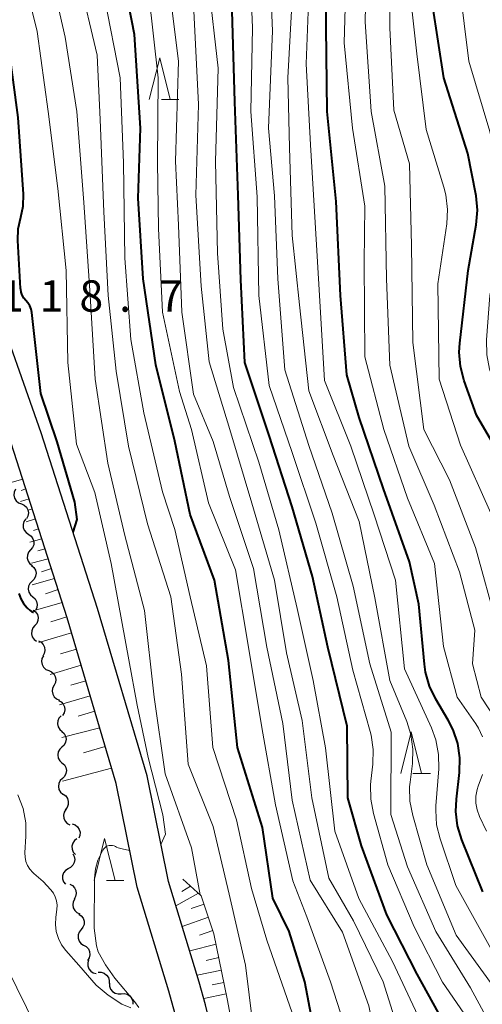
# Model space of a CAD drawing. Units: metres. Extents: x -78000 to -76000, y 28500 to 30000.
# Drawn here: x -76898 to -76842, y 28912 to 29030 of the extents above; entities that cross this region are included whole.
import ezdxf

# ---------------------------------------------------------------- set-up
doc = ezdxf.new("R2010")
doc.units = ezdxf.units.M
for name, color, linetype, lineweight in [('210100_道路縁(街区線)', 7, 'Continuous', 30), ('510200_細流', 7, 'Continuous', 30), ('610111_人工斜面(上)', 7, 'Continuous', 30), ('610199_人工斜面(ヒゲ)', 7, 'Continuous', 30), ('633200_針葉樹林', 7, 'Continuous', 13), ('710100_等高線(計曲線)', 7, 'Continuous', 40), ('710200_等高線(主曲線)', 7, 'Continuous', 13), ('731200_図化機測定による標高点', 7, 'Continuous', 40)]:
    doc.layers.add(name, color=color, linetype=linetype, lineweight=lineweight)
doc.styles.add('Style-WORKING', font='MS Gothic.ttf')

msp = doc.modelspace()

# ---------------------------------------------------------------- linework, layer by layer
at = {"layer": '210100_道路縁(街区線)', "linetype": 'Continuous', "lineweight": 30, "flags": 128}
for points in [[(-76883.52, 28926.3), (-76886.02, 28938.7), (-76891.87, 28958.5), (-76898.56, 28979.37), (-76904.55, 28996.29), (-76909.46, 29012.35), (-76912.98, 29026.69), (-76916.08, 29039.9), (-76917.78, 29049.21), (-76921.74, 29067.67), (-76927.13, 29084.99), (-76932.75, 29102.59), (-76937.22, 29116.92), (-76940.7, 29131.7), (-76942.99, 29146.49), (-76945.43, 29162.04), (-76947.62, 29177.66), (-76948.8, 29193.74), (-76951.66, 29217.86), (-76954.49, 29237.86)], [(-76879.78, 28926.98), (-76882.33, 28939.61), (-76888.24, 28959.62), (-76894.96, 28980.59), (-76900.94, 28997.48), (-76905.79, 29013.36), (-76909.28, 29027.58), (-76912.35, 29040.68), (-76914.05, 29049.95), (-76918.06, 29068.64), (-76923.5, 29086.13), (-76929.13, 29103.73), (-76933.55, 29117.92), (-76936.97, 29132.43), (-76939.24, 29147.07), (-76941.67, 29162.6), (-76943.84, 29178.07), (-76945.01, 29194.11), (-76947.89, 29218.35), (-76950.74, 29238.49)], [(-76885.91, 28794.85), (-76883.32, 28807.74), (-76882.57, 28811.99), (-76882.09, 28815.12), (-76881.52, 28820.75), (-76880.38, 28835.71), (-76879.59, 28842.84), (-76877.37, 28860.74), (-76876.72, 28866.94), (-76875.69, 28879.29), (-76875.22, 28883.13), (-76874.77, 28885.7), (-76873.13, 28892.21), (-76872.71, 28894.51), (-76872.63, 28895.86), (-76872.66, 28897.36), (-76873, 28900.66), (-76873.73, 28904.9), (-76874.77, 28909.84), (-76875.35, 28912.26), (-76876.1, 28914.95), (-76879.78, 28926.98)], [(-76880.39, 28868.62), (-76879.47, 28879.68), (-76878.98, 28883.68), (-76878.49, 28886.49), (-76876.85, 28893.01), (-76876.49, 28894.97), (-76876.43, 28895.93), (-76876.46, 28897.13), (-76876.77, 28900.15), (-76877.46, 28904.18), (-76878.48, 28909), (-76878.81, 28910.38), (-76879.03, 28911.31), (-76879.75, 28913.89), (-76883.52, 28926.3)]]:
    msp.add_lwpolyline(points, dxfattribs=at)
at = {"layer": '510200_細流', "linetype": 'Continuous', "lineweight": 30, "flags": 128}
for points in [[(-76898.04, 28973.85), (-76898.19, 28973.51), (-76898.23, 28973.15), (-76898.15, 28972.79), (-76897.95, 28972.47), (-76897.67, 28972.24), (-76897.32, 28972.11)], [(-76897.34, 28972.11), (-76897.01, 28971.96), (-76896.74, 28971.71), (-76896.56, 28971.38), (-76896.5, 28971.02), (-76896.56, 28970.66), (-76896.73, 28970.33)], [(-76896.81, 28970.31), (-76897.03, 28970.01), (-76897.14, 28969.66), (-76897.13, 28969.3), (-76897, 28968.95), (-76896.77, 28968.67), (-76896.46, 28968.47)], [(-76896.46, 28968.47), (-76896.17, 28968.25), (-76895.96, 28967.95), (-76895.85, 28967.6), (-76895.87, 28967.23), (-76896.01, 28966.89), (-76896.24, 28966.61)], [(-76896.24, 28966.61), (-76896.48, 28966.33), (-76896.61, 28965.99), (-76896.63, 28965.62), (-76896.53, 28965.26), (-76896.32, 28964.96), (-76896.03, 28964.74)], [(-76896.12, 28964.74), (-76895.85, 28964.5), (-76895.66, 28964.18), (-76895.59, 28963.82), (-76895.64, 28963.46), (-76895.8, 28963.12), (-76896.06, 28962.86)], [(-76896.06, 28962.86), (-76896.32, 28962.6), (-76896.48, 28962.27), (-76896.52, 28961.91), (-76896.45, 28961.55), (-76896.26, 28961.23), (-76895.99, 28960.99)], [(-76895.99, 28960.99), (-76895.71, 28960.75), (-76895.53, 28960.43), (-76895.45, 28960.07), (-76895.5, 28959.71), (-76895.63, 28959.43)], [(-76895.93, 28959.42), (-76895.64, 28959.2), (-76895.43, 28958.89), (-76895.34, 28958.54), (-76895.36, 28958.17), (-76895.49, 28957.83), (-76895.74, 28957.56)], [(-76895.74, 28957.56), (-76895.98, 28957.28), (-76896.11, 28956.94), (-76896.14, 28956.57), (-76896.04, 28956.22), (-76895.83, 28955.91), (-76895.54, 28955.69)], [(-76895.29, 28955.74), (-76894.97, 28955.57), (-76894.72, 28955.3), (-76894.56, 28954.97), (-76894.52, 28954.6), (-76894.6, 28954.24), (-76894.79, 28953.93)], [(-76894.71, 28953.96), (-76894.88, 28953.63), (-76894.93, 28953.26), (-76894.87, 28952.9), (-76894.68, 28952.58), (-76894.41, 28952.34), (-76894.08, 28952.19)], [(-76894.08, 28952.19), (-76893.74, 28952.05), (-76893.47, 28951.8), (-76893.29, 28951.48), (-76893.22, 28951.12), (-76893.27, 28950.76), (-76893.44, 28950.43)], [(-76893.44, 28950.43), (-76893.61, 28950.1), (-76893.66, 28949.74), (-76893.59, 28949.38), (-76893.41, 28949.06), (-76893.14, 28948.81), (-76892.8, 28948.67)], [(-76892.91, 28948.63), (-76892.58, 28948.46), (-76892.33, 28948.19), (-76892.18, 28947.86), (-76892.14, 28947.49), (-76892.22, 28947.13), (-76892.42, 28946.82)], [(-76892.6, 28946.79), (-76892.85, 28946.52), (-76893, 28946.18), (-76893.03, 28945.82), (-76892.94, 28945.46), (-76892.74, 28945.15), (-76892.46, 28944.92)], [(-76892.5, 28944.92), (-76892.23, 28944.67), (-76892.06, 28944.35), (-76892, 28943.98), (-76892.06, 28943.62), (-76892.23, 28943.29), (-76892.49, 28943.04)], [(-76892.49, 28943.04), (-76892.76, 28942.79), (-76892.93, 28942.47), (-76892.99, 28942.11), (-76892.93, 28941.74), (-76892.76, 28941.42), (-76892.49, 28941.17)], [(-76892.49, 28941.17), (-76892.21, 28940.92), (-76892.03, 28940.6), (-76891.96, 28940.24), (-76892.02, 28939.88), (-76892.18, 28939.55), (-76892.44, 28939.29)], [(-76892.44, 28939.29), (-76892.71, 28939.04), (-76892.87, 28938.71), (-76892.92, 28938.35), (-76892.85, 28937.98), (-76892.67, 28937.67), (-76892.4, 28937.42)], [(-76892.35, 28937.42), (-76892.05, 28937.21), (-76891.84, 28936.91), (-76891.74, 28936.55), (-76891.75, 28936.19), (-76891.88, 28935.85), (-76892.12, 28935.56)], [(-76892.03, 28935.58), (-76892.23, 28935.27), (-76892.31, 28934.91), (-76892.28, 28934.55), (-76892.13, 28934.21), (-76891.88, 28933.94), (-76891.56, 28933.76)], [(-76891.27, 28933.87), (-76890.92, 28933.75), (-76890.63, 28933.53), (-76890.43, 28933.22), (-76890.33, 28932.87), (-76890.35, 28932.5), (-76890.49, 28932.16)], [(-76890.72, 28932.1), (-76891.01, 28931.88), (-76891.21, 28931.57), (-76891.31, 28931.21), (-76891.28, 28930.85), (-76891.14, 28930.51), (-76890.89, 28930.23)], [(-76891.2, 28930.3), (-76891.03, 28929.97), (-76890.97, 28929.61), (-76891.03, 28929.25), (-76891.2, 28928.93), (-76891.47, 28928.67), (-76891.8, 28928.52)], [(-76891.75, 28928.51), (-76892.06, 28928.31), (-76892.29, 28928.02), (-76892.41, 28927.68), (-76892.42, 28927.31), (-76892.31, 28926.96), (-76892.09, 28926.67)], [(-76891.57, 28926.67), (-76891.24, 28926.5), (-76890.99, 28926.24), (-76890.83, 28925.91), (-76890.79, 28925.54), (-76890.86, 28925.18), (-76891.05, 28924.87)], [(-76890.97, 28924.9), (-76891.14, 28924.57), (-76891.2, 28924.21), (-76891.14, 28923.85), (-76890.96, 28923.52), (-76890.7, 28923.27), (-76890.36, 28923.12)], [(-76890.49, 28923.09), (-76890.19, 28922.88), (-76889.97, 28922.59), (-76889.86, 28922.24), (-76889.86, 28921.87), (-76889.99, 28921.52), (-76890.21, 28921.24)], [(-76890.21, 28921.24), (-76890.44, 28920.95), (-76890.56, 28920.6), (-76890.57, 28920.23), (-76890.45, 28919.88), (-76890.23, 28919.59), (-76889.93, 28919.38)], [(-76889.91, 28919.38), (-76889.59, 28919.21), (-76889.34, 28918.94), (-76889.19, 28918.61), (-76889.15, 28918.24), (-76889.24, 28917.88), (-76889.43, 28917.57)], [(-76889.31, 28917.62), (-76889.42, 28917.27), (-76889.41, 28916.91), (-76889.29, 28916.56), (-76889.06, 28916.27), (-76888.76, 28916.07), (-76888.4, 28915.98)], [(-76888.17, 28916.14), (-76887.8, 28916.15), (-76887.45, 28916.03), (-76887.16, 28915.81), (-76886.95, 28915.51), (-76886.85, 28915.16), (-76886.87, 28914.79)], [(-76886.82, 28914.84), (-76886.81, 28914.47), (-76886.69, 28914.13), (-76886.46, 28913.84), (-76886.15, 28913.64), (-76885.79, 28913.55), (-76885.43, 28913.58)], [(-76885.43, 28913.58), (-76885.06, 28913.62), (-76884.7, 28913.53), (-76884.4, 28913.33), (-76884.17, 28913.04), (-76884.04, 28912.7), (-76884.03, 28912.33)]]:
    msp.add_lwpolyline(points, dxfattribs=at)
at = {"layer": '610111_人工斜面(上)', "linetype": 'Continuous', "lineweight": 13, "flags": 128}
for points in [[(-76932.75, 29102.59), (-76927.28, 29085.47), (-76921.74, 29067.67), (-76917.78, 29049.21), (-76916.08, 29039.9), (-76912.98, 29026.69), (-76909.46, 29012.35), (-76904.55, 28996.29), (-76898.56, 28979.37), (-76891.87, 28958.5), (-76886.02, 28938.7)], [(-76878.06, 28927.27), (-76875.85, 28925.28), (-76874.34, 28920.72), (-76872.77, 28912.97), (-76871.61, 28906.83), (-76873.73, 28904.9)]]:
    msp.add_lwpolyline(points, dxfattribs=at)
at = {"layer": '610199_人工斜面(ヒゲ)', "linetype": 'Continuous', "lineweight": 13, "flags": 128}
for points in [[(-76897.18, 28975.08), (-76898.43, 28974.71)], [(-76896.8, 28973.89), (-76897.36, 28973.71)], [(-76896.42, 28972.7), (-76897.44, 28972.38)], [(-76896.04, 28971.51), (-76896.54, 28971.35)], [(-76895.66, 28970.32), (-76896.75, 28969.98)], [(-76895.28, 28969.13), (-76895.9, 28968.93)], [(-76894.9, 28967.94), (-76896.35, 28967.52)], [(-76894.51, 28966.75), (-76895.36, 28966.48)], [(-76894.13, 28965.56), (-76896.13, 28965.01)], [(-76893.75, 28964.37), (-76894.92, 28963.99)], [(-76893.37, 28963.18), (-76896.04, 28962.42)], [(-76892.94, 28961.86), (-76894.47, 28961.37)], [(-76892.46, 28960.33), (-76895.92, 28959.32)], [(-76891.91, 28958.62), (-76893.81, 28958)], [(-76891.34, 28956.7), (-76895.24, 28955.55)], [(-76890.76, 28954.75), (-76892.67, 28954.18)], [(-76890.2, 28952.83), (-76893.91, 28951.74)], [(-76889.65, 28950.98), (-76891.45, 28950.44)], [(-76889.11, 28949.17), (-76892.77, 28948.1)], [(-76888.57, 28947.35), (-76890.57, 28946.76)], [(-76887.99, 28945.36), (-76892.5, 28944.18)], [(-76887.33, 28943.12), (-76889.91, 28942.36)], [(-76886.56, 28940.53), (-76892.44, 28938.99)], [(-76877.13, 28926.43), (-76878.18, 28925.81)], [(-76876.2, 28925.6), (-76878.9, 28924.09)], [(-76875.51, 28924.27), (-76877.07, 28923.75)], [(-76875, 28922.71), (-76878.14, 28921.63)], [(-76874.47, 28921.13), (-76876.06, 28920.58)], [(-76874.09, 28919.49), (-76877.24, 28918.69)], [(-76873.77, 28917.9), (-76875.28, 28917.57)], [(-76873.46, 28916.38), (-76876.35, 28915.78)], [(-76873.17, 28914.94), (-76874.55, 28914.65)], [(-76872.89, 28913.55), (-76875.56, 28913)]]:
    msp.add_lwpolyline(points, dxfattribs=at)
at = {"layer": '633200_針葉樹林', "linetype": 'Continuous', "lineweight": 13}
for p, q in [((-76880.6, 29020.41), (-76878.52, 29020.41)), ((-76850.58, 28939.88), (-76848.5, 28939.88)), ((-76887.19, 28927.12), (-76885.11, 28927.12))]:
    msp.add_line(p, q, dxfattribs=at)
at = {"layer": '633200_針葉樹林', "linetype": 'Continuous', "lineweight": 13, "flags": 128}
for points in [[(-76882.06, 29020.41), (-76880.81, 29025.41), (-76879.56, 29020.41)], [(-76852.04, 28939.88), (-76850.79, 28944.88), (-76849.54, 28939.88)], [(-76888.65, 28927.12), (-76887.4, 28932.12), (-76886.15, 28927.12)]]:
    msp.add_lwpolyline(points, dxfattribs=at)
at = {"layer": '710100_等高線(計曲線)', "linetype": 'Continuous', "lineweight": 40, "flags": 128}
for points, elevation in [([(-76842.25, 28925.75), (-76844.74, 28931.97), (-76845.24, 28933.64), (-76845.45, 28935.37), (-76845.39, 28936.84), (-76845.02, 28940.01), (-76844.97, 28941.75), (-76845.22, 28943.48), (-76845.77, 28945.13), (-76846.36, 28946.28), (-76847.84, 28948.76), (-76848.6, 28950.33), (-76849.07, 28952.01), (-76849.21, 28952.97), (-76849.86, 28960.14), (-76851, 28965.18), (-76854.11, 28973.89), (-76857, 28982.42), (-76858.48, 28987.52), (-76859.21, 28997), (-76859.75, 29008.25), (-76860.83, 29019), (-76860.94, 29029.06), (-76861.02, 29039)], 150), ([(-76861.8, 28906.2), (-76863.47, 28915), (-76865.36, 28921), (-76867.31, 28925), (-76868.55, 28933.45), (-76871.54, 28943), (-76872.61, 28953.39), (-76874.26, 28963), (-76877.17, 28970.83), (-76879, 28979.61), (-76881.28, 28988.72), (-76882.78, 28999), (-76883.38, 29008.62), (-76883.11, 29017), (-76883.82, 29028.18), (-76885.54, 29037)], 130), ([(-76895, 28985.28), (-76896.1, 28994.97), (-76896.18, 28995.38), (-76896.33, 28995.78), (-76896.55, 28996.14), (-76896.79, 28996.4), (-76897.03, 28996.7), (-76897.23, 28997.03), (-76897.36, 28997.4), (-76897.42, 28997.78), (-76897.43, 28997.84), (-76897.75, 29003.58), (-76897.71, 29004.97), (-76897.41, 29006.36), (-76897.14, 29007.67), (-76897.1, 29009.13), (-76897.73, 29018.27), (-76899, 29027.86), (-76900.37, 29033.63)], 120), ([(-76841, 28891.06), (-76843.78, 28900.22), (-76846.26, 28909), (-76850.08, 28915.92), (-76853.69, 28923), (-76856.73, 28931.27), (-76858.37, 28937), (-76858.45, 28945.55), (-76860.76, 28955), (-76862.56, 28963.44), (-76865, 28971.76), (-76867.73, 28980.27), (-76870.64, 28989), (-76871.12, 28998.88), (-76871.44, 29009), (-76871.86, 29020.14), (-76872.18, 29031)], 140), ([(-76844, 29000), (-76843.03, 29005.45), (-76842.88, 29007.19), (-76843.03, 29008.92), (-76843.07, 29009.13), (-76844.02, 29013.98), (-76846.88, 29023), (-76848.23, 29031.77)], 160), ([(-76839.61, 28976.9), (-76843, 28982.72), (-76844.46, 28986.82), (-76844.9, 28988.51), (-76845.04, 28990.25), (-76844.98, 28991.3), (-76844, 29000)], 160), ([(-76891.15, 28968.71), (-76890.67, 28970.23), (-76890.96, 28972.31), (-76893.08, 28979.52), (-76895, 28985.28)], 120), ([(-76897.63, 28961.39), (-76897.4, 28960.76), (-76897.07, 28960.19), (-76896.64, 28959.68), (-76896.3, 28959.38), (-76896.13, 28959.27), (-76895.94, 28959.19), (-76895.91, 28959.18)], 120)]:
    msp.add_lwpolyline(points, dxfattribs=dict(at, elevation=elevation))
at = {"layer": '710200_等高線(主曲線)', "linetype": 'Continuous', "lineweight": 13, "flags": 128}
for points, elevation in [([(-76839.64, 28940.75), (-76839.48, 28942.03), (-76839.55, 28943.33), (-76839.84, 28944.59), (-76840.35, 28945.78), (-76840.69, 28946.35), (-76842.43, 28949), (-76843.48, 28953), (-76843.18, 28957), (-76845, 28963.99), (-76848.03, 28971.97), (-76851.05, 28979), (-76853.33, 28988.67), (-76853.73, 28999), (-76853.95, 29010.05), (-76855.58, 29019), (-76856.3, 29029.7), (-76856.06, 29041)], 154), ([(-76840.51, 28957.49), (-76843.12, 28966.88), (-76846.21, 28975), (-76849.27, 28981), (-76850.6, 28991.4), (-76850.76, 29003), (-76851, 29012.75), (-76852.86, 29019.14), (-76853.32, 29029), (-76853.39, 29040.61)], 156), ([(-76844.07, 28910.61), (-76847.05, 28914.95), (-76850.44, 28921.56), (-76853.59, 28929), (-76855.3, 28935.1), (-76855.62, 28936.81), (-76855.64, 28938.55), (-76855.6, 28938.96), (-76855.36, 28941.02), (-76855.31, 28942.76), (-76855.56, 28944.49), (-76855.67, 28944.92), (-76857.75, 28952.25), (-76859.65, 28961), (-76862.19, 28969.81), (-76865, 28978.26), (-76867.73, 28986.27), (-76869, 28997), (-76869.19, 29008.81), (-76869.93, 29019), (-76869.73, 29029), (-76870.17, 29039.83)], 142), ([(-76839.75, 28907), (-76843.7, 28914.3), (-76847.86, 28921), (-76851.24, 28928.76), (-76853.21, 28935), (-76853.17, 28944.83), (-76855.72, 28953), (-76857.73, 28962.27), (-76860.24, 28971), (-76863, 28979.09), (-76865.88, 28988.12), (-76866.7, 28999), (-76867.1, 29008.9), (-76867.81, 29017), (-76867.37, 29028.63), (-76867.79, 29039)], 144), ([(-76884.51, 28953.49), (-76886.61, 28965), (-76888.55, 28973.45), (-76890.76, 28979.24), (-76891.78, 28989), (-76892.01, 28999.99), (-76893, 29009.78), (-76894.14, 29019), (-76895.47, 29028.53), (-76897.51, 29037)], 122), ([(-76875.98, 28925.4), (-76877.04, 28931), (-76880.15, 28939.85), (-76881.5, 28949), (-76882.65, 28959.35), (-76885, 28968.35), (-76887.03, 28976.97), (-76888.54, 28987), (-76889.14, 28997), (-76889.89, 29008.11), (-76890.72, 29019), (-76892.11, 29027.89), (-76894.34, 29037.66)], 124), ([(-76842.74, 28945.32), (-76843.05, 28945.82), (-76845.28, 28949), (-76846.93, 28955.07), (-76848.01, 28965), (-76851.21, 28972.79), (-76854.06, 28981), (-76856.32, 28989.68), (-76856.4, 29001), (-76856.33, 29007.67), (-76857.81, 29017), (-76858.8, 29027.2), (-76858.53, 29037)], 152), ([(-76886.99, 28997), (-76887.48, 29007), (-76887.95, 29018.05), (-76888.29, 29025.71), (-76890.46, 29035)], 126), ([(-76873.92, 29002.08), (-76874.16, 29013), (-76873.85, 29024.15), (-76875, 29034.33)], 138), ([(-76850.43, 28877), (-76849.87, 28885), (-76851.39, 28894.61), (-76854, 28903), (-76855.85, 28912.15), (-76859, 28920.93), (-76862.86, 28927.14), (-76865, 28936.72), (-76866.13, 28945.87), (-76868.03, 28955), (-76869.6, 28964.4), (-76872.48, 28973), (-76874.43, 28979.57), (-76876.77, 28985.23), (-76878.16, 28995), (-76878.58, 29005.42), (-76878.93, 29013.07), (-76878.58, 29025), (-76879.74, 29034.26)], 134), ([(-76835.32, 28945), (-76836.36, 28947.31), (-76836.94, 28948.95), (-76837.22, 28950.67), (-76837.23, 28950.85), (-76837.58, 28957), (-76840.04, 28965), (-76841.27, 28971), (-76844.88, 28979.12), (-76847.46, 28987), (-76847.6, 28998.4), (-76846.55, 29005.55), (-76846.44, 29007.29), (-76846.64, 29009.02), (-76846.88, 29009.94), (-76849, 29016.83), (-76850.13, 29025.87), (-76851, 29033.81)], 158), ([(-76829.54, 28948.46), (-76831.96, 28955), (-76832.4, 28965.6), (-76834.6, 28975), (-76838.4, 28981.6), (-76840.82, 28986.57), (-76841.44, 28988.19), (-76841.77, 28989.91), (-76841.8, 28991.7), (-76841.4, 28997), (-76839.71, 29004.87), (-76839.5, 29006.6), (-76839.59, 29008.34), (-76839.73, 29009.13), (-76841.39, 29016.61), (-76843.92, 29025), (-76845, 29034.03)], 162), ([(-76867.74, 28851.31), (-76864.33, 28859.67), (-76861.49, 28871), (-76860.74, 28883.26), (-76861.93, 28893), (-76863.45, 28897), (-76864.97, 28907.03), (-76865, 28911.3), (-76868.03, 28919.97), (-76869.84, 28926.16), (-76871.63, 28934.37), (-76874.47, 28943), (-76875.24, 28952.76), (-76877.19, 28961), (-76879, 28969.06), (-76880.47, 28973.53), (-76882.73, 28983), (-76884.27, 28991.73), (-76885, 29001.47), (-76885.14, 29012.86), (-76885.55, 29023), (-76887.4, 29032.6)], 128), ([(-76880.95, 29005), (-76881.08, 29012.92), (-76880.99, 29023), (-76882.13, 29033)], 132), ([(-76841.26, 28919), (-76845.47, 28926.53), (-76847.34, 28932.08), (-76847.75, 28933.78), (-76847.86, 28935.52), (-76847.84, 28936.03), (-76847.5, 28940.44), (-76847.52, 28942.18), (-76847.85, 28943.9), (-76848.37, 28945.34), (-76851.59, 28952.41), (-76852.66, 28963), (-76855.19, 28970.81), (-76858, 28979), (-76861.14, 28986.86), (-76861.74, 28997), (-76862.27, 29005.73), (-76862.83, 29015), (-76863.33, 29024.67), (-76863.03, 29033)], 148), ([(-76856.13, 28845.87), (-76852.29, 28857), (-76849.27, 28868.73), (-76846.65, 28879), (-76847.27, 28888.73), (-76849.21, 28897), (-76851.48, 28906.52), (-76854.14, 28915), (-76857.69, 28922.31), (-76860.61, 28927.39), (-76862.64, 28937), (-76863.79, 28946.21), (-76865.67, 28954.33), (-76867.13, 28963), (-76869.8, 28972.2), (-76872.45, 28981), (-76874.9, 28989.1), (-76875.88, 28998.12), (-76876.52, 29009), (-76876.17, 29019.83), (-76876.74, 29031)], 136), ([(-76841, 28914.5), (-76845.43, 28920.57), (-76848.9, 28929), (-76850.6, 28934.86), (-76850.93, 28936.57), (-76850.97, 28938.31), (-76850.91, 28938.87), (-76850.64, 28941.07), (-76850.58, 28942.82), (-76850.82, 28944.54), (-76851.32, 28946.12), (-76853.33, 28951), (-76855.12, 28960.88), (-76857, 28970), (-76860.1, 28977.9), (-76863, 28985.61), (-76864.11, 28995.89), (-76865, 29004.18), (-76865.32, 29014.68), (-76865.5, 29023), (-76865.08, 29031)], 146), ([(-76859.97, 28852.03), (-76856.14, 28861.86), (-76854.06, 28871.94), (-76853.16, 28883), (-76853.41, 28888.59), (-76855.54, 28897), (-76857.65, 28906.35), (-76860.41, 28915), (-76863.24, 28922.76), (-76864.94, 28927.06), (-76867, 28936.17), (-76868.62, 28945.38), (-76870.23, 28955), (-76871.77, 28964.23), (-76875, 28972.23), (-76877.01, 28980.99), (-76878.46, 28985.54), (-76880.5, 28995), (-76880.95, 29005)], 132), ([(-76852.98, 28847), (-76849.03, 28858.97), (-76845.98, 28869), (-76844.26, 28877), (-76843.33, 28883), (-76844.5, 28891.5), (-76846.79, 28901), (-76849.69, 28910.31), (-76853, 28917.42), (-76857.03, 28924.97), (-76859.9, 28933), (-76861.04, 28942.96), (-76862.48, 28951), (-76864.41, 28959.59), (-76866.61, 28969), (-76869, 28977.1), (-76872, 28986), (-76873.27, 28993), (-76873.92, 29002.08)], 138), ([(-76869.31, 28906.69), (-76870.59, 28917), (-76872.52, 28925.48), (-76874.45, 28933.55), (-76877.41, 28941), (-76878.23, 28951.77), (-76879.5, 28961), (-76882.27, 28969.73), (-76884.55, 28979), (-76886.03, 28987.97), (-76886.99, 28997)], 126), ([(-76880.68, 28931.43), (-76880.14, 28932.66), (-76880.46, 28934.95), (-76882.18, 28941.79), (-76883.5, 28948.05), (-76884.51, 28953.49)], 122), ([(-76842.26, 28944.28), (-76842.74, 28945.32)], 152), ([(-76841.79, 28933), (-76842.62, 28934.77), (-76842.9, 28935.54), (-76843.05, 28936.35), (-76843.05, 28937.17), (-76842.91, 28937.97), (-76842.78, 28938.39), (-76842.27, 28939.77)], 152), ([(-76897.75, 28937.33), (-76897.14, 28935.7), (-76896.82, 28933.99), (-76896.79, 28932.42), (-76896.91, 28930.4), (-76896.9, 28929.88), (-76896.79, 28929.37), (-76896.6, 28928.89), (-76896.33, 28928.45), (-76895.99, 28928.06), (-76895.87, 28927.96), (-76894.75, 28927), (-76893.83, 28926), (-76893.52, 28925.6), (-76893.29, 28925.16), (-76893.14, 28924.68), (-76893.08, 28924.18), (-76893.1, 28923.66), (-76893.23, 28922.72), (-76893.28, 28921.86), (-76893.17, 28921.01), (-76892.92, 28920.18), (-76892.53, 28919.42), (-76892.02, 28918.73), (-76890.46, 28917), (-76888.4, 28914.61), (-76886.98, 28913.41), (-76885.35, 28912.35), (-76884.27, 28911.9)], 122), ([(-76883.32, 28911.92), (-76883.82, 28912.65), (-76886.18, 28915.44), (-76887.31, 28917.05), (-76888.16, 28918.57), (-76888.36, 28919.29), (-76888.66, 28921.41), (-76888.59, 28927.39), (-76888.48, 28928.49), (-76888.19, 28929.55), (-76887.79, 28930.4), (-76887.6, 28930.75), (-76887.49, 28930.91), (-76887.35, 28931.04), (-76887.2, 28931.16), (-76887.02, 28931.24), (-76886.84, 28931.29), (-76886.64, 28931.31), (-76886.45, 28931.3), (-76886.27, 28931.25), (-76886.09, 28931.17), (-76886, 28931.11), (-76885.8, 28931), (-76885.3, 28930.89), (-76884.41, 28930.71)], 122), ([(-76899, 28916.56), (-76895.62, 28909.66)], 124)]:
    msp.add_lwpolyline(points, dxfattribs=dict(at, elevation=elevation))

# ---------------------------------------------------------------- texts
at = {"layer": '731200_図化機測定による標高点', "linetype": 'Continuous', "lineweight": 40, "style": 'Style-WORKING'}
for s, p in [('1', (-76899.91, 28995.07, -10)), ('1', (-76895.16, 28995.07, -10)), ('8', (-76890.41, 28995.07, -10)), ('7', (-76880.91, 28995.07, -10)), ('.', (-76885.66, 28995.07, -10))]:
    msp.add_text(s, height=3.75, dxfattribs=at).set_placement(p)

doc.saveas('drawing.dxf')
